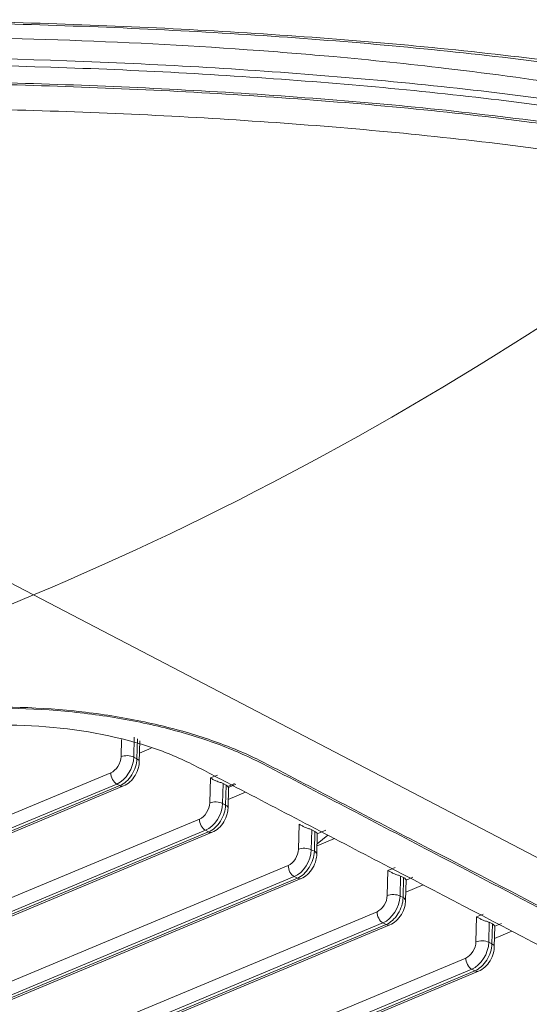
# Model space of a CAD drawing. Units: inches. Extents: x 5083 to 5728, y 256 to 473.
# Drawn here: x 5604 to 5605, y 419 to 422 of the extents above; entities that cross this region are included whole.
import ezdxf

# ---------------------------------------------------------------- set-up
doc = ezdxf.new("R2010")
doc.units = ezdxf.units.IN
doc.header["$MEASUREMENT"] = 0
doc.layers.add('1', color=7, linetype='Continuous', true_color=0xffffff)

msp = doc.modelspace()

# ---------------------------------------------------------------- linework, layer by layer
at = {"layer": '1', "color": 3, "linetype": 'Continuous', "lineweight": 13}
for p, q in [((5601.164071, 418.950616), (5603.719592, 420.01804)), ((5613.759841, 414.781454), (5603.719592, 420.01804)), ((5604.029408, 419.446318), (5604.030936, 419.507518)), ((5604.07639, 419.515368), (5604.074625, 419.444704)), ((5604.085538, 419.439012), (5604.087303, 419.509676)), ((5604.094138, 419.428443), (5604.095969, 419.501757)), ((5604.136389, 419.476015), (5604.094873, 419.458674)), ((5604.074625, 419.444704), (5604.085538, 419.439012)), ((5594.520245, 415.432448), (5603.993264, 419.389264)), ((5604.345372, 419.371005), (5604.370233, 419.381389)), ((5604.014385, 419.349614), (5594.541366, 415.392798)), ((5594.552279, 415.387106), (5604.025298, 419.343922)), ((5604.025298, 419.343922), (5604.014385, 419.349614)), ((5604.343166, 419.282674), (5604.345372, 419.371005)), ((5604.390147, 419.351725), (5604.388383, 419.28106)), ((5604.401061, 419.346033), (5604.390147, 419.351725)), ((5604.399296, 419.275368), (5604.401061, 419.346033)), ((5604.407539, 419.341051), (5604.431181, 419.350926)), ((5604.409522, 419.337687), (5604.43575, 419.348642)), ((5594.565318, 415.385844), (5604.038338, 419.34266)), ((5604.409719, 419.337875), (5604.407539, 419.341051)), ((5604.407896, 419.2648), (5604.409727, 419.338114)), ((5604.469886, 419.320616), (5604.408624, 419.295028)), ((5604.388383, 419.28106), (5604.399296, 419.275368)), ((5594.834003, 415.268804), (5604.307022, 419.225621)), ((5604.656924, 419.119031), (5604.65913, 419.207362)), ((5604.328143, 419.185971), (5594.855123, 415.229155)), ((5594.866037, 415.223463), (5604.339056, 419.180279)), ((5594.879076, 415.222201), (5604.352095, 419.179017)), ((5604.339056, 419.180279), (5604.328143, 419.185971)), ((5604.703905, 419.188081), (5604.70214, 419.117417)), ((5604.714818, 419.18239), (5604.703905, 419.188081)), ((5604.713054, 419.111725), (5604.714818, 419.18239)), ((5604.723477, 419.174232), (5604.721297, 419.177408)), ((5604.721654, 419.101156), (5604.723485, 419.174471)), ((5604.72328, 419.174043), (5604.753556, 419.186689)), ((5604.783649, 419.156975), (5604.722387, 419.131386)), ((5604.722573, 419.137764), (5604.760356, 419.169126)), ((5604.70214, 419.117417), (5604.713054, 419.111725)), ((5595.14776, 415.105161), (5604.62078, 419.061977)), ((5604.970681, 418.955388), (5604.972887, 419.043718)), ((5604.972887, 419.043718), (5604.998536, 419.054431)), ((5604.6419, 419.022328), (5595.168881, 415.065511)), ((5595.179794, 415.059819), (5604.652814, 419.016636)), ((5595.192834, 415.058557), (5604.665853, 419.015374)), ((5604.652814, 419.016636), (5604.6419, 419.022328)), ((5605.017663, 419.024438), (5605.015898, 418.953774)), ((5605.028576, 419.018746), (5605.017663, 419.024438)), ((5605.026812, 418.948082), (5605.028576, 419.018746)), ((5605.037235, 419.010589), (5605.035054, 419.013764)), ((5605.035411, 418.937513), (5605.037242, 419.010827)), ((5605.037038, 419.0104), (5605.061314, 419.02054)), ((5605.097405, 418.993331), (5605.036144, 418.967743)), ((5605.015898, 418.953774), (5605.026812, 418.948082)), ((5595.461518, 414.941518), (5604.934537, 418.898334)), ((5604.955658, 418.858684), (5595.482639, 414.901868)), ((5604.966571, 418.852992), (5604.955658, 418.858684)), ((5605.284439, 418.791744), (5605.286645, 418.880075)), ((5605.286645, 418.880075), (5605.310224, 418.889924)), ((5605.331421, 418.860795), (5605.329656, 418.79013)), ((5605.342334, 418.855103), (5605.331421, 418.860795)), ((5595.493552, 414.896176), (5604.966571, 418.852992)), ((5595.506592, 414.894914), (5604.979611, 418.85173)), ((5605.340569, 418.784438), (5605.342334, 418.855103)), ((5605.350992, 418.846945), (5605.348812, 418.850121)), ((5605.349169, 418.77387), (5605.351, 418.847184)), ((5605.41116, 418.829686), (5605.349898, 418.804098)), ((5605.350796, 418.846757), (5605.374223, 418.856542)), ((5605.329656, 418.79013), (5605.340569, 418.784438)), ((5595.775276, 414.777874), (5605.248295, 418.734691)), ((5605.269416, 418.695041), (5595.796397, 414.738225)), ((5595.80731, 414.732533), (5605.280329, 418.689349)), ((5595.820349, 414.731271), (5605.293369, 418.688087)), ((5605.280329, 418.689349), (5605.269416, 418.695041))]:
    msp.add_line(p, q, dxfattribs=at)
for centre, major_axis, ratio, start_param, end_param in [((5604.051235, 419.434934), (-0.03199, 0.000799), 0.46827669, 3.90411918, 5.47491551), ((5603.994323, 419.431663), (-0.022197, -0.042559), 0.63891198, 0.65444733, 2.22524366), ((5604.01615, 419.420279), (0.036995, 0.070932), 0.63891198, 3.79603999, 5.36683631), ((5604.027063, 419.414587), (-0.036995, -0.070932), 0.63891198, 0.65444733, 2.22524366), ((5604.062148, 419.429242), (-0.03199, 0.000799), 0.46827669, 3.14095299, 3.90411918), ((5604.015091, 419.37788), (-0.012334, 0.029528), 0.61033468, 0.93831091, 2.50910724), ((5604.026004, 419.372188), (-0.012334, 0.029528), 0.61033468, 2.50910724, 3.14293122), ((5604.366757, 419.341955), (-0.03199, 0.000799), 0.46827669, 3.90411918, 4.28851596), ((5604.377671, 419.336263), (-0.03199, 0.000799), 0.46827669, 3.51972241, 3.90411918), ((5604.308081, 419.268019), (-0.022197, -0.042559), 0.63891198, 0.65444733, 2.22524366), ((5604.329907, 419.256635), (0.036995, 0.070932), 0.63891198, 3.79603999, 5.36683631), ((5604.340821, 419.250944), (-0.036995, -0.070932), 0.63891198, 0.65444733, 2.22524366), ((5604.364993, 419.27129), (-0.03199, 0.000799), 0.46827669, 3.90411918, 5.47491551), ((5604.375906, 419.265598), (-0.03199, 0.000799), 0.46827669, 3.14095299, 3.90411918), ((5604.328849, 419.214237), (-0.012334, 0.029528), 0.61033468, 0.93831091, 2.50910724), ((5604.339762, 419.208545), (-0.012334, 0.029528), 0.61033468, 2.50910724, 3.14293122), ((5604.680515, 419.178312), (-0.03199, 0.000799), 0.46827669, 3.90411918, 4.28851596), ((5604.691428, 419.17262), (-0.03199, 0.000799), 0.46827669, 3.51972241, 3.90411918), ((5604.621838, 419.104376), (-0.022197, -0.042559), 0.63891198, 0.65444733, 2.22524366), ((5604.643665, 419.092992), (0.036995, 0.070932), 0.63891198, 3.79603999, 5.36683631), ((5604.654578, 419.0873), (-0.036995, -0.070932), 0.63891198, 0.65444733, 2.22524366), ((5604.67875, 419.107647), (-0.03199, 0.000799), 0.46827669, 3.90411918, 5.47491551), ((5604.689664, 419.101955), (-0.03199, 0.000799), 0.46827669, 3.14095299, 3.90411918), ((5604.642606, 419.050593), (-0.012334, 0.029528), 0.61033468, 0.93831091, 2.50910724), ((5604.65352, 419.044901), (-0.012334, 0.029528), 0.61033468, 2.50910724, 3.14293122), ((5604.994273, 419.014668), (-0.03199, 0.000799), 0.46827669, 3.90411918, 4.28851596), ((5605.005186, 419.008976), (-0.03199, 0.000799), 0.46827669, 3.51972241, 3.90411918), ((5604.935596, 418.940733), (-0.022197, -0.042559), 0.63891198, 0.65444733, 2.22524366), ((5604.957423, 418.929349), (0.036995, 0.070932), 0.63891198, 3.79603999, 5.36683631), ((5604.968336, 418.923657), (-0.036995, -0.070932), 0.63891198, 0.65444733, 2.22524366), ((5604.992508, 418.944004), (-0.03199, 0.000799), 0.46827669, 3.90411918, 5.47491551), ((5605.003421, 418.938312), (-0.03199, 0.000799), 0.46827669, 3.14095299, 3.90411918), ((5604.956364, 418.88695), (-0.012334, 0.029528), 0.61033468, 0.93831091, 2.50910724), ((5605.308031, 418.851025), (-0.03199, 0.000799), 0.46827669, 3.90411918, 4.28851596), ((5604.967277, 418.881258), (-0.012334, 0.029528), 0.61033468, 2.50910724, 3.14293122), ((5605.318944, 418.845333), (-0.03199, 0.000799), 0.46827669, 3.51972241, 3.90411918), ((5605.249354, 418.777089), (-0.022197, -0.042559), 0.63891198, 0.65444733, 2.22524366), ((5605.271181, 418.765705), (0.036995, 0.070932), 0.63891198, 3.79603999, 5.36683631), ((5605.306266, 418.78036), (-0.03199, 0.000799), 0.46827669, 3.90411918, 5.47491551), ((5605.282094, 418.760014), (-0.036995, -0.070932), 0.63891198, 0.65444733, 2.22524366), ((5605.317179, 418.774668), (-0.03199, 0.000799), 0.46827669, 3.14095299, 3.90411918), ((5605.270122, 418.723307), (-0.012334, 0.029528), 0.61033468, 0.93831091, 2.50910724), ((5605.281035, 418.717615), (-0.012334, 0.029528), 0.61033468, 2.50910724, 3.14293122)]:
    msp.add_ellipse(centre, major_axis=major_axis, ratio=ratio, start_param=start_param, end_param=end_param, dxfattribs=at)
for points, knots in [([(5605.680881, 421.878848), (5605.389978, 421.920425), (5605.09277, 421.951564), (5604.485816, 422.000086), (5604.174412, 422.017439), (5603.545469, 422.040015), (5603.230396, 422.045105), (5602.614806, 422.040244), (5602.312266, 422.030441), (5602.014746, 422.009829)], [0, 0, 0, 0, 0.25, 0.25, 0.5, 0.5, 0.75, 0.75, 1, 1, 1, 1]), ([(5602.015187, 422.018504), (5602.312815, 422.038204), (5602.615475, 422.047253), (5603.231296, 422.05108), (5603.546461, 422.045703), (5604.175556, 422.023111), (5604.487081, 422.006024), (5605.094325, 421.958506), (5605.391701, 421.928116), (5605.682767, 421.88745)], [0, 0, 0, 0, 0.25, 0.25, 0.5, 0.5, 0.75, 0.75, 1, 1, 1, 1]), ([(5602.01137, 421.942054), (5602.173158, 421.956033), (5602.338077, 421.96652), (5602.642182, 421.980437), (5602.775534, 421.984633), (5602.997861, 421.988669), (5603.085847, 421.989524), (5603.402988, 421.99017), (5603.621554, 421.986311), (5603.848257, 421.97823), (5603.848384, 421.978226), (5604.074949, 421.970146), (5604.292239, 421.958468), (5604.606108, 421.935382), (5604.693514, 421.928269), (5604.913727, 421.908449), (5605.045559, 421.894797), (5605.345685, 421.859282), (5605.508056, 421.837057), (5605.66666, 421.811577)], [0, 0, 0, 0, 0.1387471, 0.1387471, 0.24843508, 0.24843508, 0.31932137, 0.31932137, 0.49989563, 0.49989563, 0.49999721, 0.49999721, 0.6804699, 0.6804699, 0.75155934, 0.75155934, 0.86104417, 0.86104417, 1, 1, 1, 1]), ([(5602.009406, 421.88265), (5602.604128, 421.92498), (5603.213539, 421.927546), (5604.150857, 421.894431), (5604.45972, 421.876892), (5605.06969, 421.827023), (5605.37048, 421.794606), (5605.661621, 421.752457)], [0, 0, 0, 0, 0.5, 0.5, 0.75, 0.75, 1, 1, 1, 1]), ([(5605.604756, 421.736173), (5605.323077, 421.775654), (5605.031126, 421.806334), (5604.439967, 421.85372), (5604.140749, 421.870511), (5603.23297, 421.902615), (5602.642441, 421.900841), (5602.065527, 421.862339)], [0, 0, 0, 0, 0.25, 0.25, 0.5, 0.5, 1, 1, 1, 1]), ([(5602.032457, 421.799308), (5602.177238, 421.805205), (5602.324768, 421.81487), (5602.622448, 421.825322), (5602.772627, 421.82789), (5603.227452, 421.830928), (5603.530562, 421.825645), (5604.135481, 421.804233), (5604.438923, 421.788048), (5604.8885, 421.752902), (5605.036519, 421.739738), (5605.328913, 421.70841), (5605.473538, 421.688374), (5605.615404, 421.672182)], [0, 0, 0, 0, 0.125, 0.125, 0.25, 0.25, 0.5, 0.5, 0.75, 0.75, 0.875, 0.875, 1, 1, 1, 1]), ([(5605.61159, 421.679835), (5605.469225, 421.696302), (5605.32469, 421.715186), (5605.032969, 421.74625), (5604.885376, 421.759467), (5604.437061, 421.794514), (5604.134508, 421.810701), (5603.531325, 421.832053), (5603.229084, 421.837299), (5602.775563, 421.834252), (5602.625828, 421.831582), (5602.328904, 421.821375), (5602.181552, 421.812864), (5602.036316, 421.806702)], [0, 0, 0, 0, 0.125, 0.125, 0.25, 0.25, 0.5, 0.5, 0.75, 0.75, 0.875, 0.875, 1, 1, 1, 1]), ([(5602.013015, 421.705993), (5602.305803, 421.726788), (5602.608042, 421.737012), (5603.218144, 421.742233), (5603.529526, 421.737306), (5604.144018, 421.71535), (5604.447574, 421.698441), (5605.047356, 421.650272), (5605.345085, 421.618638), (5605.631305, 421.577099)], [0, 0, 0, 0, 0.25, 0.25, 0.5, 0.5, 0.75, 0.75, 1, 1, 1, 1]), ([(5608.561725, 417.325401), (5607.805169, 417.719991), (5607.048612, 418.114579), (5605.913779, 418.706464), (5605.535502, 418.903759), (5604.968081, 419.199699), (5604.778926, 419.298339), (5604.542543, 419.421667), (5604.495296, 419.446346), (5604.389608, 419.490647), (5604.332491, 419.510867), (5604.209525, 419.547364), (5604.142449, 419.563723), (5604.005744, 419.59012), (5603.93569, 419.600435), (5603.720458, 419.622776), (5603.570791, 419.625485), (5603.284806, 419.606583), (5603.145369, 419.584757), (5602.957904, 419.536062), (5602.898001, 419.516871), (5602.787926, 419.473727), (5602.735272, 419.450902), (5602.574678, 419.38381), (5602.467603, 419.339088), (5601.932242, 419.115474), (5601.503954, 418.936581), (5600.219095, 418.399902), (5599.36252, 418.042118), (5598.505946, 417.684332)], [0, 0, 0, 0, 0.25, 0.25, 0.375, 0.375, 0.4375, 0.4375, 0.453125, 0.453125, 0.46875, 0.46875, 0.484375, 0.484375, 0.5, 0.5, 0.53125, 0.53125, 0.5625, 0.5625, 0.578125, 0.578125, 0.59375, 0.59375, 0.625, 0.625, 0.75, 0.75, 1, 1, 1, 1]), ([(5598.514619, 417.681645), (5599.359864, 418.034699), (5600.20511, 418.387752), (5601.472976, 418.917332), (5601.895599, 419.093859), (5602.42388, 419.314516), (5602.529538, 419.358646), (5602.688013, 419.424848), (5602.740785, 419.446942), (5602.846533, 419.491027), (5602.900874, 419.512273), (5603.081183, 419.566694), (5603.220606, 419.593353), (5603.507289, 419.620067), (5603.656683, 419.621102), (5603.876928, 419.603359), (5603.948562, 419.594424), (5604.088377, 419.570698), (5604.157596, 419.555571), (5604.286032, 419.520665), (5604.34543, 419.50107), (5604.455724, 419.458098), (5604.505283, 419.434133), (5604.743884, 419.310193), (5604.933905, 419.210677), (5605.505268, 418.91268), (5605.886175, 418.714014), (5607.028895, 418.118015), (5607.790711, 417.720684), (5608.552525, 417.323353)], [0, 0, 0, 0, 0.25, 0.25, 0.375, 0.375, 0.40625, 0.40625, 0.421875, 0.421875, 0.4375, 0.4375, 0.46875, 0.46875, 0.5, 0.5, 0.515625, 0.515625, 0.53125, 0.53125, 0.546875, 0.546875, 0.5625, 0.5625, 0.625, 0.625, 0.75, 0.75, 1, 1, 1, 1]), ([(5598.749142, 417.660789), (5599.554728, 417.997278), (5600.360315, 418.333766), (5601.568696, 418.838498), (5601.97149, 419.006742), (5602.575676, 419.25911), (5602.777067, 419.343235), (5603.028835, 419.448376), (5603.078085, 419.470305), (5603.188693, 419.506338), (5603.247912, 419.520982), (5603.437317, 419.554796), (5603.576467, 419.562858), (5603.849302, 419.548325), (5603.983612, 419.525822), (5604.160285, 419.472315), (5604.213841, 419.451727), (5604.310515, 419.405155), (5604.355637, 419.380215), (5604.588043, 419.259009), (5604.77394, 419.162033), (5605.331705, 418.871136), (5605.70353, 418.677196), (5606.819034, 418.09539), (5607.562711, 417.707523), (5608.306384, 417.319654)], [0, 0, 0, 0, 0.25, 0.25, 0.375, 0.375, 0.4375, 0.4375, 0.453125, 0.453125, 0.46875, 0.46875, 0.5, 0.5, 0.53125, 0.53125, 0.546875, 0.546875, 0.5625, 0.5625, 0.625, 0.625, 0.75, 0.75, 1, 1, 1, 1]), ([(5604.038338, 419.34266), (5604.046615, 419.346327), (5604.061805, 419.356043), (5604.080702, 419.379212), (5604.091587, 419.404945), (5604.093903, 419.421506), (5604.094138, 419.428443)], [0, 0, 0, 0, 0.25802225, 0.52542131, 0.80586493, 1, 1, 1, 1]), ([(5604.380255, 419.355281), (5604.378008, 419.355815), (5604.375618, 419.356588), (5604.370401, 419.358523), (5604.367518, 419.359762), (5604.361048, 419.362731), (5604.35751, 419.364516), (5604.351035, 419.367898), (5604.348052, 419.369529), (5604.345456, 419.370958), (5604.345414, 419.370982), (5604.345372, 419.371005)], [0, 0, 0, 0, 0.17074653, 0.17074653, 0.38358282, 0.38358282, 0.68194356, 0.68194356, 0.99480526, 0.99480526, 1, 1, 1, 1]), ([(5604.352095, 419.179017), (5604.360373, 419.182684), (5604.375563, 419.1924), (5604.39446, 419.215568), (5604.405345, 419.241302), (5604.407661, 419.257863), (5604.407896, 419.2648)], [0, 0, 0, 0, 0.25802225, 0.52542131, 0.80586493, 1, 1, 1, 1]), ([(5604.694013, 419.191637), (5604.691766, 419.192171), (5604.689376, 419.192945), (5604.684159, 419.194879), (5604.681276, 419.196119), (5604.674806, 419.199088), (5604.671268, 419.200873), (5604.664793, 419.204254), (5604.66181, 419.205886), (5604.659214, 419.207315), (5604.659172, 419.207338), (5604.65913, 419.207362)], [0, 0, 0, 0, 0.17074653, 0.17074653, 0.38358282, 0.38358282, 0.68194356, 0.68194356, 0.99480526, 0.99480526, 1, 1, 1, 1]), ([(5604.665853, 419.015374), (5604.674131, 419.019041), (5604.689321, 419.028757), (5604.708218, 419.051925), (5604.719102, 419.077658), (5604.721419, 419.094219), (5604.721654, 419.101156)], [0, 0, 0, 0, 0.25802225, 0.52542131, 0.80586493, 1, 1, 1, 1]), ([(5605.007771, 419.027994), (5605.005524, 419.028528), (5605.003134, 419.029301), (5604.997917, 419.031236), (5604.995034, 419.032475), (5604.988564, 419.035444), (5604.985026, 419.037229), (5604.978551, 419.040611), (5604.975568, 419.042242), (5604.972972, 419.043672), (5604.97293, 419.043695), (5604.972887, 419.043718)], [0, 0, 0, 0, 0.17074653, 0.17074653, 0.38358282, 0.38358282, 0.68194356, 0.68194356, 0.99480526, 0.99480526, 1, 1, 1, 1]), ([(5604.979611, 418.85173), (5604.987889, 418.855397), (5605.003079, 418.865113), (5605.021976, 418.888282), (5605.03286, 418.914015), (5605.035177, 418.930576), (5605.035411, 418.937513)], [0, 0, 0, 0, 0.25802225, 0.52542131, 0.80586493, 1, 1, 1, 1]), ([(5605.321529, 418.864351), (5605.319282, 418.864885), (5605.316892, 418.865658), (5605.311675, 418.867593), (5605.308791, 418.868832), (5605.302321, 418.871801), (5605.298783, 418.873586), (5605.292308, 418.876968), (5605.289325, 418.878599), (5605.28673, 418.880028), (5605.286687, 418.880052), (5605.286645, 418.880075)], [0, 0, 0, 0, 0.17074653, 0.17074653, 0.38358282, 0.38358282, 0.68194356, 0.68194356, 0.99480526, 0.99480526, 1, 1, 1, 1]), ([(5605.293369, 418.688087), (5605.301646, 418.691754), (5605.316836, 418.70147), (5605.335733, 418.724638), (5605.346618, 418.750372), (5605.348935, 418.766933), (5605.349169, 418.77387)], [0, 0, 0, 0, 0.25802225, 0.52542131, 0.80586493, 1, 1, 1, 1])]:
    msp.add_open_spline(points, degree=3, knots=knots, dxfattribs=at)
for points in [[(5601.934545, 421.184537), (5602.519668, 420.722879), (5603.118636, 420.331475), (5603.719592, 420.01804)], [(5603.719592, 420.01804), (5604.363841, 420.287139), (5605.00999, 420.634273), (5605.645248, 421.052592)]]:
    msp.add_open_spline(points, degree=3, dxfattribs=at)

doc.saveas('drawing.dxf')
